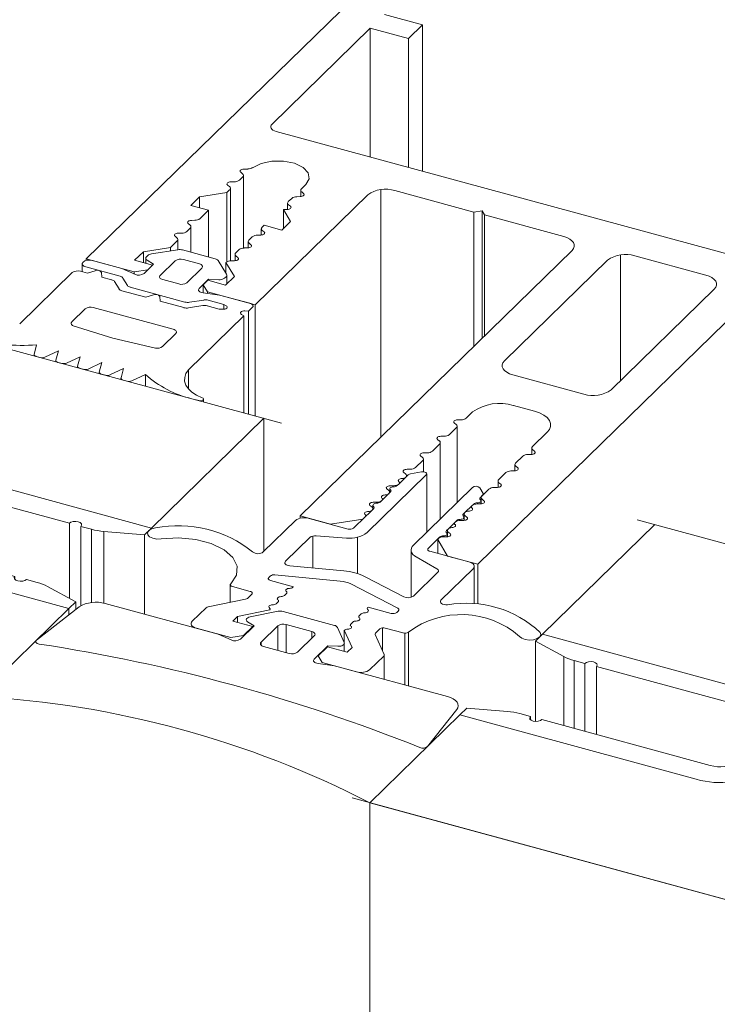
# Model space of a CAD drawing. Units: millimetres. Extents: x -35 to 2522, y -872 to -575.
# Drawn here: x 34 to 35, y -639 to -637 of the extents above; entities that cross this region are included whole.
import ezdxf

# ---------------------------------------------------------------- set-up
doc = ezdxf.new("R2010")
doc.units = ezdxf.units.MM
doc.layers.add('00_dibujos', color=7, linetype='Continuous', lineweight=9)

# ---------------------------------------------------------------- blocks, each defined once
blk = doc.blocks.new('sg')
at = {"color": 7, "linetype": 'Continuous', "lineweight": 15}
for p, q in [((18.8431, 263.4153), (18.402, 263.5352)), ((18.2754, 263.515), (18.2089, 263.4501)), ((18.3758, 263.5096), (18.69, 263.4242)), ((18.3758, 263.5096), (18.3758, 263.3829)), ((18.2586, 263.4366), (18.3251, 263.5015)), ((18.3251, 263.5015), (18.3251, 263.3967)), ((18.2586, 263.4366), (18.2586, 263.4186)), ((18.69, 263.4242), (18.69, 263.2841)), ((18.7116, 263.4183), (18.7312, 263.413)), ((18.7116, 263.4183), (18.7116, 263.2704)), ((18.5885, 263.3251), (18.2743, 263.4105)), ((18.7312, 263.413), (18.7312, 263.2763)), ((18.7544, 263.409), (18.8303, 263.4028)), ((18.7544, 263.409), (18.7544, 263.2752)), ((18.8303, 263.4028), (18.8431, 263.4153)), ((18.8303, 263.4028), (18.8303, 263.2546)), ((18.8431, 263.4153), (18.8431, 263.4135)), ((18.248, 263.3849), (18.6891, 263.265)), ((18.5885, 263.3251), (18.5885, 263.3193)), ((18.6297, 263.3139), (18.6101, 263.3193)), ((18.702, 263.2776), (18.6492, 263.3063)), ((18.6891, 263.265), (18.702, 263.2776)), ((18.702, 263.2776), (18.702, 263.2633)), ((18.9677, 263.2172), (18.757, 263.2745)), ((18.7082, 263.2681), (18.6285, 263.2061)), ((18.6891, 263.265), (18.6891, 263.2533)), ((19.0794, 263.26), (19.0272, 263.2495)), ((19.1847, 263.2336), (19.0888, 263.2597)), ((19.0226, 263.2404), (19.0347, 263.2329)), ((19.1424, 263.2222), (19.0943, 263.2353)), ((18.992, 263.2065), (18.9677, 263.2172)), ((19.0347, 263.2329), (19.0093, 263.2081)), ((19.0791, 263.2328), (19.0476, 263.2021)), ((19.2031, 263.2017), (19.1904, 263.2298)), ((19.5599, 263.2045), (19.5728, 263.217)), ((19.5728, 263.217), (20.0139, 263.0971)), ((19.1156, 263.1836), (19.1471, 263.2144)), ((19.6127, 263.1758), (19.5599, 263.2045)), ((19.5599, 263.2045), (19.5599, 263.0545)), ((19.0523, 263.1943), (19.1004, 263.1812)), ((19.1469, 263.1707), (19.1723, 263.1955)), ((19.1723, 263.1955), (19.1911, 263.1946)), ((19.185, 263.1582), (19.154, 263.1624)), ((19.6127, 263.1758), (19.6127, 263.0468)), ((19.6518, 263.1628), (19.6322, 263.1681)), ((19.6322, 263.1681), (19.6322, 263.0415)), ((19.6518, 263.1628), (19.6518, 263.0361)), ((19.3957, 263.1009), (19.185, 263.1582)), ((19.9876, 263.0715), (19.6734, 263.1569)), ((19.6734, 263.1569), (19.6734, 263.0303)), ((19.3586, 263.0077), (19.413, 263.0766)), ((19.4188, 263.0667), (19.4316, 263.0793)), ((19.4316, 263.0793), (19.5075, 263.073)), ((19.5307, 263.0691), (19.5503, 263.0637)), ((19.9876, 263.0715), (19.9876, 263.0301)), ((19.8599, 262.9468), (19.4188, 263.0667)), ((19.5503, 263.0637), (19.5503, 263.0579)), ((19.5719, 263.0579), (19.8861, 262.9725)), ((19.9368, 262.9805), (20.0033, 263.0454)), ((20.053, 263.0319), (19.9865, 262.967))]:
    blk.add_line(p, q, dxfattribs=at)
at = {"color": 8, "linetype": 'Continuous', "lineweight": 15}
for p, q in [((19.0943, 263.2353), (19.0943, 263.1828)), ((19.0791, 263.2328), (19.0791, 263.187)), ((19.1424, 263.2222), (19.1424, 263.2098)), ((19.0476, 263.2021), (19.0476, 263.1967))]:
    blk.add_line(p, q, dxfattribs=at)
at = {"color": 7, "linetype": 'Continuous', "lineweight": 15, "flags": 128}
for points in [[(18.2089, 263.4501), (18.2039, 263.4444), (18.2004, 263.4383), (18.1984, 263.4321), (18.1981, 263.4258), (18.1994, 263.4195), (18.2022, 263.4133), (18.2066, 263.4074), (18.2124, 263.4019), (18.2196, 263.3968), (18.2281, 263.3922), (18.2376, 263.3882), (18.248, 263.3849)], [(18.2586, 263.4366), (18.2558, 263.4331), (18.2544, 263.4294), (18.2545, 263.4256), (18.256, 263.4219), (18.2588, 263.4184), (18.2629, 263.4153), (18.2681, 263.4126), (18.2743, 263.4105)], [(18.7116, 263.4183), (18.7129, 263.4207), (18.7125, 263.4231), (18.7102, 263.4253), (18.7065, 263.4268), (18.7019, 263.4275), (18.6972, 263.4273), (18.693, 263.4261), (18.69, 263.4242)], [(18.5885, 263.3251), (18.5872, 263.3228), (18.5877, 263.3203), (18.5899, 263.3182), (18.5936, 263.3166), (18.5982, 263.3159), (18.6029, 263.3162), (18.6071, 263.3174), (18.6101, 263.3193)], [(19.0272, 263.2495), (19.0249, 263.2489), (19.0229, 263.248), (19.0214, 263.2468), (19.0204, 263.2456), (19.02, 263.2442), (19.0203, 263.2429), (19.0212, 263.2416), (19.0226, 263.2404)], [(19.1471, 263.2144), (19.1479, 263.2154), (19.1484, 263.2165), (19.1483, 263.2177), (19.1479, 263.2188), (19.147, 263.2198), (19.1458, 263.2208), (19.1442, 263.2216), (19.1424, 263.2222)], [(18.6285, 263.2061), (18.6276, 263.2051), (18.6271, 263.204), (18.6272, 263.2029), (18.6277, 263.2019), (18.6287, 263.2009), (18.6301, 263.2), (18.6318, 263.1994), (18.6338, 263.1989)], [(19.0476, 263.2021), (19.0468, 263.201), (19.0464, 263.1999), (19.0464, 263.1988), (19.0468, 263.1977), (19.0477, 263.1966), (19.0489, 263.1957), (19.0505, 263.1949), (19.0523, 263.1943)], [(19.1911, 263.1946), (19.1938, 263.1947), (19.1963, 263.195), (19.1987, 263.1957), (19.2006, 263.1966), (19.2021, 263.1977), (19.2031, 263.199), (19.2034, 263.2003), (19.2031, 263.2017)], [(19.1469, 263.1707), (19.146, 263.1695), (19.1456, 263.1682), (19.1458, 263.1669), (19.1466, 263.1657), (19.1478, 263.1646), (19.1496, 263.1636), (19.1516, 263.1629), (19.154, 263.1624)], [(19.6734, 263.1569), (19.6747, 263.1593), (19.6743, 263.1617), (19.672, 263.1639), (19.6683, 263.1654), (19.6637, 263.1661), (19.659, 263.1659), (19.6548, 263.1647), (19.6518, 263.1628)], [(19.413, 263.0766), (19.415, 263.08), (19.4157, 263.0835), (19.4152, 263.087), (19.4135, 263.0905), (19.4105, 263.0937), (19.4065, 263.0965), (19.4015, 263.099), (19.3957, 263.1009)], [(20.053, 263.0319), (20.0581, 263.0377), (20.0615, 263.0437), (20.0635, 263.05), (20.0638, 263.0563), (20.0625, 263.0626), (20.0597, 263.0687), (20.0553, 263.0746), (20.0495, 263.0802), (20.0423, 263.0853), (20.0339, 263.0899), (20.0243, 263.0938), (20.0139, 263.0971)], [(20.0033, 263.0454), (20.0061, 263.0489), (20.0075, 263.0527), (20.0074, 263.0564), (20.006, 263.0601), (20.0031, 263.0636), (19.999, 263.0668), (19.9938, 263.0694), (19.9876, 263.0715)], [(19.5503, 263.0637), (19.549, 263.0614), (19.5495, 263.0589), (19.5517, 263.0568), (19.5554, 263.0552), (19.56, 263.0545), (19.5647, 263.0548), (19.5689, 263.056), (19.5719, 263.0579)]]:
    blk.add_lwpolyline(points, dxfattribs=at)
at = {"color": 7, "linetype": 'Continuous', "lineweight": 15}
for centre, radius, start, end in [((18.3591, 263.3973), 0.1445, 72.6966, 125.3984), ((18.3586, 263.4544), 0.0578, 72.6961, 125.3989), ((18.7646, 263.5377), 0.1291, 255.0278, 265.4935), ((18.6067, 263.2263), 0.0906, 62.0092, 75.2736), ((18.7398, 263.2165), 0.0605, 73.5153, 121.4734), ((19.0835, 263.2394), 0.0209, 75.4214, 101.1994), ((19.0892, 263.2187), 0.0173, 72.696, 125.3989), ((19.1832, 263.2253), 0.00848, 32.3958, 80.1281), ((18.1466, 260.003), 3.2328, 68.2581, 81.3328), ((18.9991, 263.2226), 0.0177, 246.0743, 305.0175), ((19.1056, 263.1977), 0.0173, 252.696, 305.3989), ((19.6552, 263.2557), 0.0906, 242.009, 255.2737), ((19.4973, 262.9443), 0.1291, 75.0279, 85.4934), ((19.3498, 263.019), 0.0143, 246.4249, 308.115), ((19.9033, 263.0276), 0.0578, 252.696, 305.3989), ((19.9029, 263.0848), 0.1445, 252.6966, 305.3984)]:
    blk.add_arc(centre, radius, start, end, dxfattribs=at)
blk = doc.blocks.new('Alzado mixto th_3D')
at = {"layer": '00_dibujos'}
for p, q in [((-19.6994, 44.5898), (-32.3023, 48.0151)), ((-18.3224, 46.596), (-20.0638, 44.8963)), ((-19.5076, 45.3523), (-19.4363, 45.3329)), ((-19.5338, 45.3267), (-19.7176, 45.1473)), ((-19.4625, 45.3073), (-19.5338, 45.3267)), ((-19.5338, 45.3267), (-19.5338, 45.0864)), ((-19.4363, 45.3329), (-19.4625, 45.3073)), ((-19.4363, 45.3329), (-19.4363, 45.0599)), ((-19.4625, 45.3073), (-19.4625, 45.0671)), ((-19.7098, 45.1342), (-18.1576, 44.7124)), ((-19.7696, 45.0639), (-19.7624, 45.064)), ((-19.7781, 45.0432), (-19.7718, 45.0493)), ((-19.7722, 45.0551), (-19.7757, 45.0579)), ((-19.7705, 44.9166), (-19.7705, 45.052)), ((-19.8017, 45.0201), (-19.7963, 45.0254)), ((-19.7967, 45.0312), (-19.8002, 45.034)), ((-19.795, 44.8927), (-19.795, 45.0281)), ((-19.7941, 45.04), (-19.7876, 45.0401)), ((-19.6637, 45.0243), (-19.6637, 45.0125)), ((-19.6543, 45.0349), (-19.6623, 45.027)), ((-19.5143, 45.0256), (-19.5143, 44.5636)), ((-19.488, 45.0238), (-19.3404, 44.9836)), ((-19.8686, 44.9962), (-19.8523, 45.0121)), ((-19.8523, 45.0121), (-19.8017, 45.0201)), ((-19.8523, 45.0121), (-19.8523, 44.9917)), ((-19.8017, 45.0201), (-19.8017, 44.8907)), ((-19.7487, 44.8107), (-19.5387, 45.0157)), ((-19.6805, 45.0092), (-19.6868, 45.0031)), ((-19.6645, 45.0125), (-19.671, 45.0123)), ((-19.6619, 45.0212), (-19.6585, 45.0184)), ((-19.8355, 44.9872), (-19.8686, 44.9962)), ((-19.8516, 44.9714), (-19.8355, 44.9872)), ((-19.8355, 44.9872), (-19.8355, 44.8998)), ((-19.696, 44.9884), (-19.6825, 44.966)), ((-19.6955, 44.9884), (-19.696, 44.9884)), ((-19.696, 44.9884), (-19.696, 44.9527)), ((-19.689, 44.9885), (-19.6955, 44.9884)), ((-19.6882, 45.0004), (-19.6882, 44.9886)), ((-19.6864, 44.9973), (-19.683, 44.9945)), ((-19.8676, 44.9682), (-19.8611, 44.9683)), ((-19.3404, 44.9836), (-19.3252, 44.9861)), ((-19.3404, 44.9836), (-19.3404, 44.7333)), ((-19.3252, 44.9861), (-19.3205, 44.9782)), ((-19.3252, 44.9861), (-19.3252, 44.7481)), ((-19.3205, 44.9782), (-19.1729, 44.9381)), ((-19.3205, 44.9782), (-19.3205, 44.7527)), ((-19.8761, 44.9475), (-19.8698, 44.9537)), ((-19.8702, 44.9595), (-19.8737, 44.9623)), ((-19.8685, 44.9088), (-19.8685, 44.9564)), ((-19.7372, 44.9526), (-19.7372, 44.9408)), ((-19.732, 44.959), (-19.7359, 44.9553)), ((-19.6988, 44.95), (-19.732, 44.959)), ((-19.6825, 44.966), (-19.6988, 44.95)), ((-19.8947, 44.9355), (-19.8982, 44.9384)), ((-19.893, 44.9135), (-19.893, 44.9325)), ((-19.8921, 44.9443), (-19.8856, 44.9444)), ((-19.754, 44.9375), (-19.7604, 44.9313)), ((-19.738, 44.9407), (-19.7445, 44.9406)), ((-19.7354, 44.9495), (-19.732, 44.9466)), ((-19.9573, 44.9096), (-19.9067, 44.9176)), ((-19.8928, 44.9135), (-19.9424, 44.9056)), ((-19.9067, 44.9176), (-19.8943, 44.9298)), ((-19.9067, 44.9176), (-19.9067, 44.9113)), ((-19.7785, 44.9136), (-19.7849, 44.9074)), ((-19.7625, 44.9168), (-19.769, 44.9167)), ((-19.7617, 44.9286), (-19.7617, 44.9168)), ((-19.7599, 44.9256), (-19.7565, 44.9227)), ((-20.0638, 44.8963), (-19.9746, 44.8721)), ((-20.0638, 44.8963), (-20.0638, 44.8933)), ((-19.9736, 44.8937), (-19.9573, 44.9096)), ((-19.9573, 44.9096), (-19.9573, 44.8892)), ((-19.953, 44.8975), (-19.953, 44.8881)), ((-19.949, 44.9028), (-19.9517, 44.9002)), ((-19.8232, 44.8965), (-19.8843, 44.9131)), ((-19.8528, 44.887), (-19.8827, 44.8952)), ((-19.7862, 44.9047), (-19.7862, 44.8929)), ((-19.7844, 44.9016), (-19.781, 44.8988)), ((-19.1573, 44.912), (-19.6648, 44.4167)), ((-19.0666, 44.904), (-19.0666, 44.6695)), ((-18.9076, 44.866), (-19.0403, 44.9021)), ((-20.0714, 44.8872), (-20.0714, 44.8722)), ((-20.0644, 44.8812), (-20.0009, 44.864)), ((-19.9974, 44.8783), (-20.0522, 44.8932)), ((-19.9732, 44.8675), (-19.9974, 44.8783)), ((-19.9405, 44.8847), (-19.9736, 44.8937)), ((-19.9384, 44.8863), (-19.9559, 44.8692)), ((-19.9504, 44.8938), (-19.9384, 44.8863)), ((-19.9492, 44.8761), (-19.9405, 44.8847)), ((-19.9405, 44.8847), (-19.9405, 44.8842)), ((-19.8979, 44.8927), (-19.9259, 44.8654)), ((-19.8761, 44.8519), (-19.8481, 44.8792)), ((-19.8023, 44.8676), (-19.8177, 44.8931)), ((-19.8032, 44.8895), (-19.7875, 44.8635)), ((-19.8032, 44.8895), (-19.8032, 44.8691)), ((-19.787, 44.8929), (-19.7935, 44.8928)), ((-19.091, 44.894), (-19.2835, 44.7061)), ((-20.09, 44.8707), (-20.1881, 44.7749)), ((-20.0617, 44.8696), (-20.0748, 44.8731)), ((-20.047, 44.8743), (-20.0617, 44.8696)), ((-20.0349, 44.8623), (-20.0355, 44.8712)), ((-20.0165, 44.8573), (-20.0349, 44.8623)), ((-19.9954, 44.8605), (-19.9872, 44.8469)), ((-19.9746, 44.8721), (-19.9492, 44.8761)), ((-19.9746, 44.8721), (-19.9746, 44.8681)), ((-19.9492, 44.8761), (-19.9492, 44.8757)), ((-19.8531, 44.8413), (-19.8356, 44.8583)), ((-19.8356, 44.8583), (-19.8167, 44.8575)), ((-19.8356, 44.8583), (-19.8356, 44.8562)), ((-19.8058, 44.8605), (-19.8031, 44.8631)), ((-19.7875, 44.8635), (-19.8038, 44.8475)), ((-19.8018, 44.8495), (-19.8018, 44.8659)), ((-20.0028, 44.8402), (-20.011, 44.8539)), ((-19.9817, 44.8434), (-19.8798, 44.8158)), ((-19.9212, 44.8576), (-19.8913, 44.8495)), ((-19.837, 44.8565), (-19.8457, 44.848)), ((-19.8457, 44.848), (-19.8379, 44.835)), ((-19.8457, 44.848), (-19.8457, 44.8329)), ((-19.8038, 44.8475), (-19.837, 44.8565)), ((-19.0845, 44.652), (-18.892, 44.8399)), ((-19.9529, 44.8247), (-19.9973, 44.8368)), ((-19.9382, 44.8295), (-19.9529, 44.8247)), ((-19.9261, 44.8174), (-19.9267, 44.8263)), ((-19.815, 44.8287), (-19.846, 44.8329)), ((-19.8379, 44.835), (-19.7487, 44.8107)), ((-19.8379, 44.835), (-19.8379, 44.8318)), ((-19.7586, 44.8134), (-19.815, 44.8287)), ((-19.3332, 44.3265), (-18.8256, 44.8219)), ((-20.0661, 44.8031), (-20.091, 44.7787)), ((-19.9016, 44.7649), (-20.0509, 44.8055)), ((-19.8817, 44.8054), (-19.9261, 44.8174)), ((-19.8465, 44.8092), (-19.8731, 44.8049)), ((-19.8712, 44.8154), (-19.8447, 44.8196)), ((-19.8161, 44.8028), (-19.838, 44.8088)), ((-19.8361, 44.8192), (-19.8074, 44.8114)), ((-19.8074, 44.8114), (-19.8029, 44.8088)), ((-19.8074, 44.8114), (-19.8074, 44.8024)), ((-19.761, 44.7987), (-19.754, 44.8056)), ((-19.7487, 44.8107), (-19.7487, 44.6032)), ((-19.8731, 44.6893), (-19.7697, 44.7902)), ((-19.8094, 44.8024), (-19.8161, 44.8028)), ((-19.7697, 44.7902), (-19.7742, 44.7928)), ((-19.7697, 44.7902), (-19.7697, 44.609)), ((-19.7677, 44.7992), (-19.761, 44.7987)), ((-19.761, 44.7987), (-19.761, 44.6066)), ((-20.0882, 44.7715), (-20.0142, 44.7481)), ((-20.0142, 44.7481), (-19.9349, 44.7299)), ((-19.9219, 44.7327), (-19.8969, 44.7571)), ((-20.1565, 44.7359), (-20.1613, 44.7182)), ((-20.1613, 44.7177), (-20.1613, 44.7154)), ((-20.1573, 44.7143), (-20.15, 44.7123)), ((-20.1415, 44.7129), (-20.1159, 44.7249)), ((-20.1159, 44.7249), (-20.1208, 44.7073)), ((-20.1008, 44.7018), (-20.0753, 44.7138)), ((-20.0753, 44.7138), (-20.0802, 44.6962)), ((-20.1208, 44.7067), (-20.1208, 44.7044)), ((-20.1168, 44.7033), (-20.1093, 44.7013)), ((-20.0802, 44.6957), (-20.0802, 44.6933)), ((-20.0602, 44.6908), (-20.0347, 44.7028)), ((-20.0347, 44.7028), (-20.0396, 44.6852)), ((-20.0762, 44.6923), (-20.0688, 44.6902)), ((-20.0396, 44.6846), (-20.0396, 44.6823)), ((-20.0356, 44.6812), (-20.0282, 44.6792)), ((-20.0196, 44.6798), (-19.9941, 44.6918)), ((-19.9941, 44.6918), (-19.999, 44.6742)), ((-19.979, 44.6687), (-19.9535, 44.6807)), ((-19.9535, 44.6807), (-19.9535, 44.6589)), ((-19.8731, 44.6893), (-19.8731, 44.6536)), ((-19.2678, 44.68), (-19.1351, 44.644)), ((-19.9991, 44.6736), (-19.9991, 44.6713)), ((-19.995, 44.6702), (-19.9876, 44.6682)), ((-19.8666, 44.6353), (-19.854, 44.6319)), ((-19.8451, 44.6294), (-19.8451, 44.6346)), ((-19.2669, 44.623), (-19.2271, 44.6122)), ((-19.3548, 44.5993), (-19.3429, 44.6109)), ((-19.9422, 44.3942), (-19.7325, 44.5989)), ((-19.7325, 44.3505), (-19.7325, 44.5989)), ((-19.3734, 44.5873), (-19.3768, 44.5901)), ((-19.3717, 44.4421), (-19.3717, 44.5842)), ((-19.3708, 44.596), (-19.3643, 44.5962)), ((-19.4023, 44.5653), (-19.3958, 44.5654)), ((-19.3863, 44.5685), (-19.373, 44.5815)), ((-19.2036, 44.573), (-19.2312, 44.546)), ((-19.4178, 44.5378), (-19.4045, 44.5508)), ((-19.4049, 44.5565), (-19.4084, 44.5594)), ((-19.4032, 44.4113), (-19.4032, 44.5535)), ((-19.4364, 44.5258), (-19.4399, 44.5286)), ((-19.4338, 44.5345), (-19.4273, 44.5347)), ((-19.2494, 44.5283), (-19.2627, 44.5153)), ((-19.2334, 44.5315), (-19.2399, 44.5314)), ((-19.2325, 44.5433), (-19.2325, 44.5315)), ((-19.2308, 44.5402), (-19.2273, 44.5374)), ((-19.4493, 44.507), (-19.436, 44.52)), ((-19.4347, 44.4989), (-19.4347, 44.5227)), ((-19.264, 44.5126), (-19.264, 44.5008)), ((-19.2623, 44.5095), (-19.2588, 44.5067)), ((-19.5397, 44.3857), (-19.4294, 44.4933)), ((-19.4679, 44.495), (-19.4714, 44.4979)), ((-19.4629, 44.4937), (-19.4681, 44.4887)), ((-19.4662, 44.4905), (-19.4662, 44.492)), ((-19.4653, 44.5038), (-19.4588, 44.5039)), ((-19.4382, 44.4988), (-19.4585, 44.4956)), ((-19.4285, 44.3866), (-19.4285, 44.4951)), ((-19.2809, 44.4975), (-19.2942, 44.4845)), ((-19.2649, 44.5007), (-19.2714, 44.5006)), ((-19.4968, 44.473), (-19.4903, 44.4732)), ((-19.4802, 44.4768), (-19.4838, 44.4733)), ((-19.4808, 44.4763), (-19.4675, 44.4893)), ((-19.2955, 44.4818), (-19.2955, 44.47)), ((-19.2938, 44.4787), (-19.2903, 44.4759)), ((-19.5123, 44.4455), (-19.499, 44.4585)), ((-19.4994, 44.4643), (-19.5029, 44.4671)), ((-19.4959, 44.4615), (-19.4996, 44.4579)), ((-19.4977, 44.4598), (-19.4977, 44.4612)), ((-19.4974, 44.4674), (-19.4974, 44.4601)), ((-19.3431, 44.4699), (-19.4535, 44.3622)), ((-19.3231, 44.4588), (-19.3293, 44.4692)), ((-19.3288, 44.4508), (-19.3236, 44.4559)), ((-19.3124, 44.4668), (-19.3257, 44.4538)), ((-19.3227, 44.4567), (-19.3227, 44.4577)), ((-19.2964, 44.47), (-19.3029, 44.4699)), ((-19.5309, 44.4336), (-19.5344, 44.4364)), ((-19.5289, 44.4366), (-19.5289, 44.4293)), ((-19.5283, 44.4423), (-19.5218, 44.4424)), ((-19.5117, 44.4461), (-19.5153, 44.4426)), ((-19.3439, 44.436), (-19.3572, 44.423)), ((-19.3445, 44.4354), (-19.3409, 44.439)), ((-19.3279, 44.4392), (-19.3344, 44.4391)), ((-19.3273, 44.4393), (-19.3273, 44.4449)), ((-19.327, 44.4511), (-19.327, 44.4393)), ((-19.3253, 44.448), (-19.3218, 44.4452)), ((-19.5476, 44.411), (-19.5305, 44.4278)), ((-19.5274, 44.4307), (-19.5311, 44.4272)), ((-19.5292, 44.429), (-19.5292, 44.4305)), ((-19.3603, 44.4201), (-19.3566, 44.4236)), ((-19.3585, 44.4203), (-19.3585, 44.4085)), ((-19.3568, 44.4172), (-19.3534, 44.4144)), ((-19.6736, 44.4081), (-19.7335, 44.3496)), ((-19.6648, 44.4167), (-19.6084, 44.4013)), ((-19.6648, 44.4167), (-19.6648, 44.4124)), ((-19.5753, 44.3923), (-19.6482, 44.4122)), ((-19.6084, 44.4013), (-19.5476, 44.411)), ((-19.5432, 44.4153), (-19.5651, 44.3939)), ((-19.3754, 44.4053), (-19.3887, 44.3923)), ((-19.376, 44.4047), (-19.3724, 44.4082)), ((-19.3594, 44.4085), (-19.3659, 44.4084)), ((-19.3588, 44.4085), (-19.3588, 44.4142)), ((-19.2126, 44.1959), (-19.0029, 44.4006)), ((-6.4331, 40.9844), (-19.0361, 44.4096)), ((-19.3918, 44.3893), (-19.3881, 44.3929)), ((-19.3903, 44.3778), (-19.3903, 44.3834)), ((-19.39, 44.3896), (-19.39, 44.3778)), ((-19.3883, 44.3865), (-19.3849, 44.3837)), ((-19.692, 44.3321), (-19.6466, 44.3765)), ((-19.6411, 44.3197), (-19.6411, 44.3792)), ((-19.6351, 44.3796), (-19.578, 44.3755)), ((-19.5578, 44.3093), (-19.5578, 44.3768)), ((-19.4258, 44.3561), (-19.4039, 44.3775)), ((-19.4081, 44.3727), (-19.3895, 44.3418)), ((-19.4081, 44.3727), (-19.4081, 44.3469)), ((-19.3909, 44.3777), (-19.3974, 44.3776)), ((-19.4578, 44.3532), (-19.4578, 44.2649)), ((-19.3497, 44.331), (-19.4227, 44.3509)), ((-19.4481, 44.3402), (-19.4094, 44.3182)), ((-19.3895, 44.3418), (-19.3332, 44.3265)), ((-19.3332, 44.3265), (-19.3332, 44.2528)), ((-19.5832, 44.3143), (-19.6841, 44.3237)), ((-19.4078, 44.3116), (-19.4533, 44.2672)), ((-19.4019, 44.2595), (-19.3419, 44.318)), ((-19.3397, 44.2534), (-19.3397, 44.3225)), ((-19.7234, 44.3016), (-19.7201, 44.3047)), ((-19.6771, 44.2846), (-19.7203, 44.2963)), ((-19.7121, 44.3067), (-19.5899, 44.2953)), ((-19.57, 44.2898), (-19.4826, 44.2444)), ((-19.4712, 44.2659), (-19.5433, 44.3034)), ((-19.7952, 44.2885), (-19.7952, 44.2555)), ((-19.7912, 44.285), (-19.758, 44.276)), ((-19.7549, 44.2708), (-19.7629, 44.263)), ((-19.6902, 44.2719), (-19.6938, 44.2683)), ((-19.6781, 44.2837), (-19.6771, 44.2846)), ((-19.7668, 44.2612), (-19.8363, 44.2473)), ((-19.706, 44.2565), (-19.7096, 44.253)), ((-20.2642, 44.0799), (-20.0962, 44.2439)), ((-19.8402, 44.2455), (-19.8661, 44.2202)), ((-19.7816, 44.2292), (-19.7216, 44.2413)), ((-19.5545, 44.2305), (-19.5509, 44.234)), ((-19.5378, 44.2468), (-19.5388, 44.2458)), ((-19.4947, 44.235), (-19.5378, 44.2468)), ((-19.4813, 44.2398), (-19.4846, 44.2367)), ((-19.7906, 44.2204), (-19.7816, 44.2292)), ((-19.7533, 44.2103), (-19.7906, 44.2204)), ((-19.7816, 44.2292), (-19.7816, 44.218)), ((-19.5703, 44.2151), (-19.5667, 44.2186)), ((-19.8583, 44.2072), (-19.7944, 44.1898)), ((-19.7703, 44.1937), (-19.7533, 44.2103)), ((-19.5823, 44.2034), (-19.5677, 44.1711)), ((-19.5823, 44.2034), (-19.5823, 44.1638)), ((-19.5241, 44.1981), (-19.5161, 44.2059)), ((-19.5112, 44.1654), (-19.5112, 44.2079)), ((-19.506, 44.2075), (-19.4728, 44.1985)), ((-19.4694, 44.1015), (-19.4694, 44.198)), ((-19.4627, 44.0997), (-19.4627, 44.2001)), ((-19.7944, 44.1898), (-19.7703, 44.1937)), ((-19.5079, 44.158), (-19.5248, 44.1954)), ((-19.614, 44.1725), (-19.631, 44.1558)), ((-19.5767, 44.1623), (-19.614, 44.1725)), ((-19.5677, 44.1711), (-19.5767, 44.1623)), ((-19.631, 44.1558), (-19.6236, 44.1434)), ((-19.6236, 44.1434), (-19.5598, 44.126)), ((-19.5344, 44.1301), (-19.5085, 44.1553)), ((-19.5077, 44.1119), (-19.5077, 44.1571)), ((-19.5346, 43.8816), (-19.3666, 44.0456)), ((-6.9648, 40.4654), (-19.5678, 43.8906)), ((-19.5346, 41.5101), (-19.5346, 43.8816))]:
    blk.add_line(p, q, dxfattribs=at)
at = {"layer": '00_dibujos', "flags": 128}
for points in [[(-19.7176, 45.1473), (-19.719, 45.1455), (-19.7197, 45.1437), (-19.7197, 45.1418), (-19.7189, 45.1399), (-19.7175, 45.1382), (-19.7155, 45.1366), (-19.7128, 45.1353), (-19.7098, 45.1342)], [(-19.7536, 45.0664), (-19.7378, 45.0742), (-19.7176, 45.0785), (-19.6957, 45.0786), (-19.6753, 45.0746), (-19.6592, 45.067), (-19.6496, 45.0569), (-19.6479, 45.0456), (-19.6543, 45.0349)], [(-19.7757, 45.0579), (-19.7765, 45.0589), (-19.7768, 45.0599), (-19.7766, 45.0609), (-19.7759, 45.0618), (-19.7748, 45.0626), (-19.7733, 45.0633), (-19.7715, 45.0637), (-19.7696, 45.0639)], [(-19.8002, 45.034), (-19.801, 45.035), (-19.8013, 45.0359), (-19.8011, 45.0369), (-19.8004, 45.0379), (-19.7993, 45.0387), (-19.7978, 45.0394), (-19.796, 45.0398), (-19.7941, 45.04)], [(-19.6585, 45.0184), (-19.6576, 45.0175), (-19.6573, 45.0165), (-19.6575, 45.0155), (-19.6582, 45.0145), (-19.6593, 45.0137), (-19.6608, 45.0131), (-19.6626, 45.0126), (-19.6645, 45.0125)], [(-19.683, 44.9945), (-19.6821, 44.9935), (-19.6818, 44.9926), (-19.682, 44.9915), (-19.6827, 44.9906), (-19.6838, 44.9898), (-19.6853, 44.9891), (-19.6871, 44.9887), (-19.689, 44.9885)], [(-19.8737, 44.9623), (-19.8745, 44.9632), (-19.8748, 44.9642), (-19.8746, 44.9652), (-19.8739, 44.9662), (-19.8728, 44.967), (-19.8713, 44.9676), (-19.8695, 44.968), (-19.8676, 44.9682)], [(-19.8982, 44.9384), (-19.899, 44.9393), (-19.8993, 44.9403), (-19.8991, 44.9413), (-19.8984, 44.9422), (-19.8973, 44.9431), (-19.8958, 44.9437), (-19.894, 44.9441), (-19.8921, 44.9443)], [(-19.732, 44.9466), (-19.7311, 44.9457), (-19.7308, 44.9447), (-19.731, 44.9437), (-19.7317, 44.9428), (-19.7328, 44.942), (-19.7343, 44.9413), (-19.7361, 44.9409), (-19.738, 44.9407)], [(-19.1729, 44.9381), (-19.1668, 44.936), (-19.1616, 44.9334), (-19.1575, 44.9302), (-19.1546, 44.9267), (-19.1531, 44.923), (-19.1531, 44.9192), (-19.1545, 44.9155), (-19.1573, 44.912)], [(-19.7565, 44.9227), (-19.7556, 44.9218), (-19.7553, 44.9208), (-19.7555, 44.9198), (-19.7562, 44.9189), (-19.7573, 44.918), (-19.7588, 44.9174), (-19.7606, 44.917), (-19.7625, 44.9168)], [(-19.9517, 44.9002), (-19.9524, 44.8994), (-19.9528, 44.8986), (-19.953, 44.8977), (-19.953, 44.8969), (-19.9527, 44.896), (-19.9521, 44.8952), (-19.9514, 44.8945), (-19.9504, 44.8938)], [(-19.781, 44.8988), (-19.7802, 44.8979), (-19.7798, 44.8969), (-19.78, 44.8959), (-19.7807, 44.8949), (-19.7818, 44.8941), (-19.7833, 44.8935), (-19.7851, 44.8931), (-19.787, 44.8929)], [(-20.0522, 44.8932), (-20.0571, 44.8939), (-20.0622, 44.8937), (-20.0667, 44.8924), (-20.0699, 44.8904), (-20.0714, 44.8878), (-20.0708, 44.8852), (-20.0684, 44.8829), (-20.0644, 44.8812)], [(-19.8481, 44.8792), (-19.8473, 44.8803), (-19.8469, 44.8814), (-19.8469, 44.8825), (-19.8473, 44.8836), (-19.8482, 44.8847), (-19.8494, 44.8856), (-19.851, 44.8864), (-19.8528, 44.887)], [(-19.9259, 44.8654), (-19.9267, 44.8644), (-19.9271, 44.8632), (-19.9271, 44.8621), (-19.9267, 44.861), (-19.9258, 44.8599), (-19.9246, 44.859), (-19.923, 44.8582), (-19.9212, 44.8576)], [(-18.892, 44.8399), (-18.8892, 44.8434), (-18.8878, 44.8471), (-18.8878, 44.8509), (-18.8893, 44.8546), (-18.8921, 44.8581), (-18.8963, 44.8613), (-18.9015, 44.8639), (-18.9076, 44.866)], [(-19.846, 44.8329), (-19.8484, 44.8334), (-19.8504, 44.8341), (-19.8522, 44.8351), (-19.8534, 44.8362), (-19.8542, 44.8375), (-19.8544, 44.8388), (-19.854, 44.84), (-19.8531, 44.8413)], [(-19.8029, 44.8088), (-19.8016, 44.8078), (-19.801, 44.8067), (-19.8011, 44.8055), (-19.8018, 44.8044), (-19.8032, 44.8034), (-19.805, 44.8028), (-19.8072, 44.8024), (-19.8094, 44.8024)], [(-19.754, 44.8056), (-19.7531, 44.8066), (-19.7527, 44.8077), (-19.7527, 44.8089), (-19.7532, 44.81), (-19.754, 44.811), (-19.7552, 44.812), (-19.7568, 44.8128), (-19.7586, 44.8134)], [(-19.7742, 44.7928), (-19.7755, 44.7938), (-19.7761, 44.7949), (-19.776, 44.7961), (-19.7753, 44.7972), (-19.7739, 44.7981), (-19.7721, 44.7988), (-19.7699, 44.7992), (-19.7677, 44.7992)], [(-20.091, 44.7787), (-20.0917, 44.7778), (-20.0922, 44.7768), (-20.0923, 44.7759), (-20.0921, 44.7749), (-20.0916, 44.7739), (-20.0907, 44.773), (-20.0896, 44.7722), (-20.0882, 44.7715)], [(-19.8969, 44.7571), (-19.8961, 44.7581), (-19.8957, 44.7592), (-19.8957, 44.7604), (-19.8961, 44.7615), (-19.897, 44.7625), (-19.8982, 44.7635), (-19.8998, 44.7643), (-19.9016, 44.7649)], [(-20.1613, 44.7182), (-20.1613, 44.7177), (-20.1612, 44.7171), (-20.1609, 44.7165), (-20.1605, 44.716), (-20.1599, 44.7154), (-20.1592, 44.715), (-20.1583, 44.7146), (-20.1573, 44.7143)], [(-20.1208, 44.7073), (-20.1208, 44.7067), (-20.1207, 44.7061), (-20.1205, 44.7055), (-20.12, 44.705), (-20.1194, 44.7044), (-20.1187, 44.704), (-20.1178, 44.7036), (-20.1168, 44.7033)], [(-20.0802, 44.6962), (-20.0802, 44.6956), (-20.0801, 44.695), (-20.0799, 44.6945), (-20.0794, 44.6939), (-20.0788, 44.6934), (-20.0781, 44.693), (-20.0772, 44.6926), (-20.0762, 44.6923)], [(-19.2835, 44.7061), (-19.2862, 44.7026), (-19.2876, 44.6989), (-19.2876, 44.6951), (-19.2861, 44.6914), (-19.2833, 44.6879), (-19.2792, 44.6848), (-19.2739, 44.6821), (-19.2678, 44.68)], [(-20.0396, 44.6852), (-20.0396, 44.6846), (-20.0395, 44.684), (-20.0393, 44.6834), (-20.0388, 44.6829), (-20.0382, 44.6824), (-20.0375, 44.6819), (-20.0366, 44.6815), (-20.0356, 44.6812)], [(-19.8475, 44.6371), (-19.858, 44.642), (-19.8667, 44.6477), (-19.8734, 44.654), (-19.878, 44.6609), (-19.8803, 44.6681), (-19.8802, 44.6753), (-19.8778, 44.6825), (-19.8731, 44.6893)], [(-19.999, 44.6742), (-19.9991, 44.6736), (-19.9989, 44.673), (-19.9987, 44.6724), (-19.9982, 44.6719), (-19.9976, 44.6714), (-19.9969, 44.6709), (-19.996, 44.6705), (-19.995, 44.6702)], [(-19.854, 44.6319), (-19.8518, 44.6315), (-19.8496, 44.6316), (-19.8476, 44.6321), (-19.8461, 44.6329), (-19.8452, 44.634), (-19.8452, 44.6352), (-19.846, 44.6362), (-19.8475, 44.6371)], [(-19.2271, 44.6122), (-19.2179, 44.609), (-19.21, 44.605), (-19.2039, 44.6003), (-19.1996, 44.5951), (-19.1974, 44.5895), (-19.1973, 44.5838), (-19.1994, 44.5783), (-19.2036, 44.573)], [(-19.3768, 44.5901), (-19.3777, 44.591), (-19.378, 44.592), (-19.3778, 44.593), (-19.3771, 44.594), (-19.376, 44.5948), (-19.3745, 44.5954), (-19.3727, 44.5959), (-19.3708, 44.596)], [(-19.4084, 44.5594), (-19.4092, 44.5603), (-19.4095, 44.5613), (-19.4093, 44.5623), (-19.4086, 44.5632), (-19.4075, 44.5641), (-19.406, 44.5647), (-19.4042, 44.5651), (-19.4023, 44.5653)], [(-19.4399, 44.5286), (-19.4407, 44.5295), (-19.441, 44.5305), (-19.4408, 44.5315), (-19.4401, 44.5325), (-19.439, 44.5333), (-19.4375, 44.534), (-19.4357, 44.5344), (-19.4338, 44.5345)], [(-19.2273, 44.5374), (-19.2265, 44.5365), (-19.2262, 44.5355), (-19.2264, 44.5345), (-19.2271, 44.5335), (-19.2282, 44.5327), (-19.2297, 44.5321), (-19.2315, 44.5316), (-19.2334, 44.5315)], [(-19.4714, 44.4979), (-19.4722, 44.4988), (-19.4725, 44.4998), (-19.4723, 44.5008), (-19.4716, 44.5017), (-19.4705, 44.5026), (-19.469, 44.5032), (-19.4672, 44.5036), (-19.4653, 44.5038)], [(-19.4294, 44.4933), (-19.4286, 44.4944), (-19.4285, 44.4955), (-19.4291, 44.4966), (-19.4302, 44.4976), (-19.4319, 44.4984), (-19.4339, 44.4988), (-19.436, 44.499), (-19.4382, 44.4988)], [(-19.2588, 44.5067), (-19.258, 44.5057), (-19.2577, 44.5047), (-19.2579, 44.5037), (-19.2586, 44.5028), (-19.2597, 44.502), (-19.2612, 44.5013), (-19.263, 44.5009), (-19.2649, 44.5007)], [(-19.5029, 44.4671), (-19.5037, 44.468), (-19.504, 44.469), (-19.5038, 44.47), (-19.5031, 44.471), (-19.502, 44.4718), (-19.5005, 44.4725), (-19.4987, 44.4729), (-19.4968, 44.473)], [(-19.4744, 44.4866), (-19.4763, 44.4864), (-19.4781, 44.486), (-19.4796, 44.4854), (-19.4808, 44.4846), (-19.4814, 44.4836), (-19.4816, 44.4826), (-19.4813, 44.4816), (-19.4805, 44.4807)], [(-19.2903, 44.4759), (-19.2895, 44.475), (-19.2892, 44.474), (-19.2894, 44.473), (-19.2901, 44.472), (-19.2912, 44.4712), (-19.2927, 44.4706), (-19.2945, 44.4702), (-19.2964, 44.47)], [(-19.5059, 44.4559), (-19.5078, 44.4557), (-19.5096, 44.4553), (-19.5111, 44.4546), (-19.5123, 44.4538), (-19.5129, 44.4529), (-19.5131, 44.4519), (-19.5128, 44.4509), (-19.512, 44.45)], [(-19.4902, 44.4712), (-19.4921, 44.4711), (-19.4939, 44.4707), (-19.4954, 44.47), (-19.4965, 44.4692), (-19.4972, 44.4682), (-19.4974, 44.4672), (-19.497, 44.4662), (-19.4962, 44.4653)], [(-19.5344, 44.4364), (-19.5352, 44.4373), (-19.5355, 44.4383), (-19.5353, 44.4393), (-19.5346, 44.4402), (-19.5335, 44.4411), (-19.532, 44.4417), (-19.5302, 44.4421), (-19.5283, 44.4423)], [(-19.5217, 44.4405), (-19.5236, 44.4403), (-19.5254, 44.4399), (-19.5269, 44.4393), (-19.528, 44.4384), (-19.5287, 44.4375), (-19.5289, 44.4365), (-19.5285, 44.4355), (-19.5277, 44.4346)], [(-19.3345, 44.441), (-19.3326, 44.4412), (-19.3308, 44.4416), (-19.3293, 44.4423), (-19.3282, 44.4431), (-19.3275, 44.444), (-19.3273, 44.445), (-19.3277, 44.446), (-19.3285, 44.447)], [(-19.3218, 44.4452), (-19.321, 44.4442), (-19.3207, 44.4432), (-19.3209, 44.4422), (-19.3216, 44.4413), (-19.3227, 44.4405), (-19.3242, 44.4398), (-19.326, 44.4394), (-19.3279, 44.4392)], [(-19.5374, 44.4251), (-19.5393, 44.425), (-19.5411, 44.4245), (-19.5426, 44.4239), (-19.5438, 44.4231), (-19.5444, 44.4221), (-19.5446, 44.4211), (-19.5443, 44.4201), (-19.5435, 44.4192)], [(-19.3503, 44.4257), (-19.3484, 44.4258), (-19.3466, 44.4263), (-19.3451, 44.4269), (-19.3439, 44.4277), (-19.3433, 44.4287), (-19.3431, 44.4297), (-19.3434, 44.4307), (-19.3442, 44.4316)], [(-19.3818, 44.3949), (-19.3799, 44.3951), (-19.3781, 44.3955), (-19.3766, 44.3962), (-19.3755, 44.397), (-19.3748, 44.3979), (-19.3746, 44.3989), (-19.3749, 44.3999), (-19.3757, 44.4008)], [(-19.366, 44.4103), (-19.3641, 44.4105), (-19.3623, 44.4109), (-19.3608, 44.4115), (-19.3597, 44.4124), (-19.359, 44.4133), (-19.3588, 44.4143), (-19.3592, 44.4153), (-19.36, 44.4162)], [(-19.3534, 44.4144), (-19.3525, 44.4135), (-19.3522, 44.4125), (-19.3524, 44.4115), (-19.3531, 44.4105), (-19.3542, 44.4097), (-19.3557, 44.4091), (-19.3575, 44.4087), (-19.3594, 44.4085)], [(-19.9344, 44.3944), (-19.9416, 44.3926), (-19.947, 44.3895), (-19.9496, 44.3856), (-19.9492, 44.3815), (-19.9457, 44.3777), (-19.9396, 44.375), (-19.932, 44.3736), (-19.924, 44.3739)], [(-19.3975, 44.3795), (-19.3956, 44.3797), (-19.3938, 44.3801), (-19.3923, 44.3808), (-19.3912, 44.3816), (-19.3905, 44.3826), (-19.3903, 44.3836), (-19.3907, 44.3845), (-19.3915, 44.3855)], [(-19.3849, 44.3837), (-19.384, 44.3827), (-19.3837, 44.3818), (-19.3839, 44.3807), (-19.3846, 44.3798), (-19.3857, 44.379), (-19.3872, 44.3783), (-19.389, 44.3779), (-19.3909, 44.3777)], [(-19.924, 44.3739), (-19.8916, 44.3757), (-19.8596, 44.3727), (-19.8305, 44.3651), (-19.8067, 44.3536), (-19.7902, 44.3392), (-19.7824, 44.3229), (-19.7838, 44.3061), (-19.7943, 44.2903)], [(-19.4535, 44.3622), (-19.4557, 44.3595), (-19.4572, 44.3567), (-19.4578, 44.3537), (-19.4575, 44.3508), (-19.4564, 44.3479), (-19.4544, 44.3451), (-19.4516, 44.3426), (-19.4481, 44.3402)], [(-19.4227, 44.3509), (-19.4239, 44.3513), (-19.425, 44.3518), (-19.4258, 44.3524), (-19.4264, 44.3531), (-19.4267, 44.3539), (-19.4267, 44.3546), (-19.4264, 44.3554), (-19.4258, 44.3561)], [(-19.6841, 44.3237), (-19.6866, 44.3241), (-19.6889, 44.3248), (-19.6908, 44.3258), (-19.6922, 44.3269), (-19.6931, 44.3282), (-19.6933, 44.3295), (-19.693, 44.3309), (-19.692, 44.3321)], [(-19.3419, 44.318), (-19.3405, 44.3197), (-19.3398, 44.3216), (-19.3398, 44.3235), (-19.3406, 44.3253), (-19.342, 44.3271), (-19.3441, 44.3287), (-19.3467, 44.33), (-19.3497, 44.331)], [(-19.4094, 44.3182), (-19.4083, 44.3175), (-19.4075, 44.3168), (-19.4069, 44.3159), (-19.4066, 44.3151), (-19.4065, 44.3142), (-19.4066, 44.3133), (-19.4071, 44.3124), (-19.4078, 44.3116)], [(-19.7943, 44.2903), (-19.7949, 44.2896), (-19.7952, 44.2888), (-19.7951, 44.2881), (-19.7949, 44.2873), (-19.7943, 44.2866), (-19.7935, 44.286), (-19.7924, 44.2855), (-19.7912, 44.285)], [(-19.7203, 44.2963), (-19.7215, 44.2967), (-19.7225, 44.2973), (-19.7233, 44.2979), (-19.7239, 44.2986), (-19.7242, 44.2993), (-19.7242, 44.3001), (-19.7239, 44.3008), (-19.7234, 44.3016)], [(-19.758, 44.276), (-19.7568, 44.2756), (-19.7558, 44.2751), (-19.7549, 44.2744), (-19.7544, 44.2737), (-19.7541, 44.273), (-19.7541, 44.2722), (-19.7543, 44.2715), (-19.7549, 44.2708)], [(-19.6844, 44.2816), (-19.6864, 44.2815), (-19.6881, 44.2811), (-19.6896, 44.2804), (-19.6908, 44.2796), (-19.6915, 44.2786), (-19.6916, 44.2776), (-19.6913, 44.2766), (-19.6905, 44.2757)], [(-19.6905, 44.2757), (-19.6913, 44.2766), (-19.6916, 44.2776), (-19.6915, 44.2786), (-19.6908, 44.2796), (-19.6896, 44.2804), (-19.6881, 44.2811), (-19.6864, 44.2815), (-19.6844, 44.2816)], [(-19.7002, 44.2663), (-19.7021, 44.2661), (-19.7039, 44.2657), (-19.7054, 44.265), (-19.7065, 44.2642), (-19.7072, 44.2633), (-19.7074, 44.2623), (-19.7071, 44.2613), (-19.7062, 44.2604)], [(-19.7062, 44.2604), (-19.7071, 44.2613), (-19.7074, 44.2623), (-19.7072, 44.2633), (-19.7065, 44.2642), (-19.7054, 44.265), (-19.7039, 44.2657), (-19.7021, 44.2661), (-19.7002, 44.2663)], [(-19.39, 44.2511), (-19.3931, 44.251), (-19.3961, 44.2514), (-19.3988, 44.2522), (-19.401, 44.2533), (-19.4025, 44.2548), (-19.4031, 44.2563), (-19.4029, 44.2579), (-19.4019, 44.2595)], [(-19.7159, 44.2509), (-19.7179, 44.2507), (-19.7196, 44.2503), (-19.7211, 44.2497), (-19.7223, 44.2488), (-19.723, 44.2479), (-19.7231, 44.2469), (-19.7228, 44.2459), (-19.722, 44.245)], [(-19.722, 44.245), (-19.7228, 44.2459), (-19.7231, 44.2469), (-19.723, 44.2479), (-19.7223, 44.2488), (-19.7211, 44.2497), (-19.7196, 44.2503), (-19.7179, 44.2507), (-19.7159, 44.2509)], [(-19.5446, 44.2361), (-19.5426, 44.2362), (-19.5408, 44.2367), (-19.5393, 44.2373), (-19.5382, 44.2381), (-19.5375, 44.2391), (-19.5373, 44.2401), (-19.5377, 44.2411), (-19.5385, 44.242)], [(-19.5385, 44.242), (-19.5377, 44.2411), (-19.5373, 44.2401), (-19.5375, 44.2391), (-19.5382, 44.2381), (-19.5393, 44.2373), (-19.5408, 44.2367), (-19.5426, 44.2362), (-19.5446, 44.2361)], [(-19.4826, 44.2444), (-19.4819, 44.2439), (-19.4813, 44.2434), (-19.4808, 44.2428), (-19.4805, 44.2422), (-19.4805, 44.2416), (-19.4806, 44.241), (-19.4809, 44.2404), (-19.4813, 44.2398)], [(-19.8661, 44.2202), (-19.8675, 44.2185), (-19.8682, 44.2166), (-19.8681, 44.2147), (-19.8674, 44.2129), (-19.866, 44.2111), (-19.8639, 44.2096), (-19.8613, 44.2082), (-19.8583, 44.2072)], [(-19.5603, 44.2207), (-19.5584, 44.2209), (-19.5566, 44.2213), (-19.5551, 44.2219), (-19.554, 44.2227), (-19.5533, 44.2237), (-19.5531, 44.2247), (-19.5534, 44.2257), (-19.5542, 44.2266)], [(-19.5542, 44.2266), (-19.5534, 44.2257), (-19.5531, 44.2247), (-19.5533, 44.2237), (-19.554, 44.2227), (-19.5551, 44.2219), (-19.5566, 44.2213), (-19.5584, 44.2209), (-19.5603, 44.2207)], [(-19.5761, 44.2053), (-19.5741, 44.2055), (-19.5724, 44.2059), (-19.5708, 44.2066), (-19.5697, 44.2074), (-19.569, 44.2083), (-19.5689, 44.2093), (-19.5692, 44.2103), (-19.57, 44.2112)], [(-19.57, 44.2112), (-19.5692, 44.2103), (-19.5689, 44.2093), (-19.569, 44.2083), (-19.5697, 44.2074), (-19.5708, 44.2066), (-19.5724, 44.2059), (-19.5741, 44.2055), (-19.5761, 44.2053)], [(-19.2554, 44.1921), (-19.2513, 44.1886), (-19.2448, 44.1861), (-19.237, 44.1851), (-19.229, 44.1858), (-19.2222, 44.1879), (-19.2174, 44.1912), (-19.2154, 44.1953), (-19.2166, 44.1994)]]:
    blk.add_lwpolyline(points, dxfattribs=at)
at = {"layer": '00_dibujos'}
blk.add_lwpolyline([(-19.5346, 41.5101), (-6.998, 38.1029), (-6.998, 40.4744), (-19.5346, 43.8816)], close=True, dxfattribs=at)
for centre, radius, start, end in [((-19.7621, 45.08), 0.0159, 269.0087, 302.0252), ((-19.7871, 45.0546), 0.0146, 267.8564, 308.0648), ((-19.7741, 45.0521), 0.00361, 310.6403, 57.791), ((-19.7986, 45.0282), 0.00361, 310.6403, 57.791), ((-19.66, 45.0243), 0.0036, 130.5864, 237.8476), ((-19.5052, 44.9686), 0.0578, 72.6981, 125.3955), ((-19.6716, 44.9978), 0.0145, 87.8293, 128.0919), ((-19.6845, 45.0003), 0.0036, 130.5839, 237.8474), ((-19.8606, 44.9829), 0.0146, 267.8561, 308.0651), ((-19.8721, 44.9564), 0.00361, 310.6419, 57.7922), ((-19.7335, 44.9525), 0.0036, 130.5849, 237.8464), ((-19.8966, 44.9325), 0.00361, 310.6417, 57.7896), ((-19.8851, 44.959), 0.0146, 267.8561, 308.0651), ((-19.7451, 44.9261), 0.0145, 87.8297, 128.0915), ((-19.8896, 44.8928), 0.0209, 75.4244, 99.0442), ((-19.7696, 44.9021), 0.0145, 87.8293, 128.0919), ((-19.758, 44.9286), 0.0036, 130.5863, 237.8451), ((-19.941, 44.8932), 0.0125, 96.2862, 129.9165), ((-19.8878, 44.8786), 0.0173, 72.6896, 125.4124), ((-19.8249, 44.8875), 0.00911, 37.4386, 78.9875), ((-19.7825, 44.9047), 0.0036, 130.5864, 237.8476), ((-19.0575, 44.8469), 0.0578, 72.6981, 125.3955), ((-19.7941, 44.8786), 0.0142, 87.5, 129.6785), ((-20.08, 44.8566), 0.0173, 72.6998, 125.3896), ((-20.0433, 44.8652), 0.00985, 37.5968, 111.9942), ((-20.0026, 44.855), 0.00908, 37.2979, 79.0287), ((-19.966, 44.8837), 0.0177, 246.0736, 305.0181), ((-19.8151, 44.8728), 0.0155, 264.0054, 307.2419), ((-19.8052, 44.8658), 0.00343, 308.8583, 30.8261), ((-20.0182, 44.8484), 0.00909, 37.3268, 79.0205), ((-19.9956, 44.8457), 0.00908, 217.2949, 259.0316), ((-19.9799, 44.8524), 0.00909, 217.3238, 259.0235), ((-19.8862, 44.866), 0.0173, 252.7005, 305.3897), ((-19.9345, 44.8203), 0.00985, 37.6091, 111.9819), ((-20.056, 44.7889), 0.0173, 72.6998, 125.3896), ((-19.8764, 44.8256), 0.021, 255.4331, 279.0685), ((-19.8745, 44.836), 0.0209, 255.4169, 279.0965), ((-19.8432, 44.7885), 0.0209, 75.4186, 99.0948), ((-19.8414, 44.7989), 0.021, 75.4348, 99.0669), ((-20.1828, 45.115), 0.38, 255.443, 273.9782), ((-19.9316, 44.7461), 0.0165, 258.536, 306.2077), ((-20.1466, 44.7251), 0.0132, 254.8052, 292.6624), ((-20.1059, 44.714), 0.0132, 254.8228, 292.7568), ((-20.0653, 44.703), 0.0132, 254.8047, 292.7571), ((-20.0247, 44.6919), 0.0132, 254.7876, 292.792), ((-19.822, 44.8264), 0.1962, 227.9167, 256.8486), ((-19.9841, 44.6809), 0.0132, 254.8228, 292.7568), ((-19.1179, 44.6991), 0.0578, 252.6962, 305.3973), ((-19.2927, 44.5402), 0.0867, 72.6978, 125.3968), ((-19.3753, 44.5842), 0.00361, 310.6403, 57.791), ((-19.3638, 44.6107), 0.0146, 267.8719, 308.0669), ((-19.3953, 44.58), 0.0146, 267.8564, 308.0648), ((-19.4068, 44.5535), 0.00361, 310.6403, 57.791), ((-19.2289, 44.5433), 0.00361, 130.6236, 237.884), ((-19.4268, 44.5492), 0.0146, 267.8564, 308.0648), ((-19.2404, 44.5168), 0.0145, 87.8234, 128.0722), ((-19.4383, 44.5227), 0.00361, 310.6393, 57.792), ((-19.2604, 44.5125), 0.00361, 130.6236, 237.884), ((-19.4698, 44.492), 0.00361, 310.6393, 57.792), ((-19.4576, 44.4873), 0.00831, 96.3483, 129.9481), ((-19.4583, 44.5185), 0.0146, 267.857, 308.0642), ((-19.2719, 44.4861), 0.0145, 87.8228, 128.0728), ((-19.4898, 44.4877), 0.0146, 267.8551, 308.0652), ((-19.4898, 44.4809), 0.0097, 267.8246, 308.0833), ((-19.4818, 44.4787), 0.0024, 310.6023, 57.8686), ((-19.474, 44.4963), 0.0097, 267.8246, 308.0833), ((-19.2919, 44.4818), 0.00361, 130.6246, 237.883), ((-19.5055, 44.4656), 0.0097, 267.8252, 308.0827), ((-19.5013, 44.4612), 0.00361, 310.6393, 57.792), ((-19.4975, 44.4633), 0.0024, 310.6023, 57.8686), ((-19.3366, 44.4614), 0.0107, 47.0346, 127.4739), ((-19.325, 44.4576), 0.00229, 308.9718, 30.4709), ((-19.3035, 44.4553), 0.0145, 87.8228, 128.0728), ((-19.5213, 44.457), 0.0146, 267.8562, 308.0641), ((-19.5213, 44.4502), 0.0097, 267.8252, 308.0827), ((-19.5133, 44.4479), 0.0024, 310.6023, 57.8686), ((-19.335, 44.4246), 0.0145, 87.8228, 128.0728), ((-19.3349, 44.4313), 0.00971, 87.8541, 128.0538), ((-19.3272, 44.449), 0.00241, 130.6657, 237.8051), ((-19.3234, 44.451), 0.00361, 130.6246, 237.883), ((-19.5448, 44.4172), 0.0024, 310.602, 57.8647), ((-19.537, 44.4348), 0.0097, 267.8252, 308.0827), ((-19.5328, 44.4305), 0.00361, 310.6393, 57.792), ((-19.529, 44.4325), 0.0024, 310.5986, 57.8722), ((-19.3587, 44.4182), 0.00241, 130.6673, 237.8036), ((-19.3549, 44.4203), 0.00361, 130.626, 237.8816), ((-19.3507, 44.416), 0.00971, 87.8541, 128.0538), ((-19.343, 44.4336), 0.00241, 130.6657, 237.8051), ((-19.6568, 44.3846), 0.0289, 72.6968, 125.3996), ((-19.3745, 44.4029), 0.00241, 130.6673, 237.8036), ((-19.3665, 44.3938), 0.0145, 87.8224, 128.0731), ((-19.3664, 44.4006), 0.00971, 87.8541, 128.0538), ((-19.8919, 44.178), 0.2205, 51.2085, 101.1138), ((-19.5713, 44.4276), 0.0525, 262.6579, 306.9668), ((-19.5718, 44.4034), 0.0116, 252.6951, 305.394), ((-19.3902, 44.3875), 0.00241, 130.6673, 237.8036), ((-19.3864, 44.3895), 0.00361, 130.6237, 237.8866), ((-19.3822, 44.3852), 0.00971, 87.8524, 128.0556), ((-19.6371, 44.3639), 0.0158, 82.6745, 126.95), ((-19.3988, 44.3665), 0.0112, 82.9713, 146.0591), ((-19.3979, 44.3698), 0.00971, 87.8553, 128.054), ((-19.7434, 44.363), 0.0167, 231.8226, 306.3779), ((-19.5916, 44.2046), 0.1099, 63.9618, 85.6291), ((-19.7137, 44.2962), 0.0107, 81.4149, 126.7104), ((-19.5941, 44.2404), 0.055, 63.9625, 85.6285), ((-19.6918, 44.2737), 0.0024, 310.602, 57.8647), ((-19.6841, 44.2913), 0.0097, 267.826, 308.0819), ((-19.768, 44.269), 0.0079, 278.8477, 310.4788), ((-19.7156, 44.2606), 0.0097, 267.826, 308.0819), ((-19.7075, 44.2583), 0.0024, 310.602, 57.8647), ((-19.6998, 44.276), 0.0097, 267.826, 308.0819), ((-19.4634, 44.2817), 0.0176, 243.6957, 305.0372), ((-19.3552, 44.051), 0.203, 46.9376, 99.8432), ((-19.8351, 44.2395), 0.0079, 98.8477, 130.4788), ((-19.7233, 44.2429), 0.0024, 310.602, 57.8647), ((-19.7233, 44.2429), 0.00239, 314.9764, 58.0463), ((-19.5449, 44.2264), 0.00971, 87.8553, 128.054), ((-19.5372, 44.244), 0.00241, 130.6693, 237.8015), ((-19.4913, 44.2461), 0.0116, 252.6951, 305.394), ((-19.5607, 44.211), 0.00971, 87.8553, 128.054), ((-19.553, 44.2286), 0.00241, 130.6693, 237.8015), ((-19.364, 44.0672), 0.1655, 49.0097, 126.5764), ((-19.5764, 44.1956), 0.00971, 87.8553, 128.054), ((-19.5764, 44.1954), 0.00996, 88.2086, 126.2158), ((-19.5687, 44.2133), 0.00241, 130.6693, 237.8015), ((-19.5226, 44.1963), 0.00231, 129.2475, 202.6022), ((-19.5094, 44.1965), 0.0116, 72.6951, 125.394), ((-19.4694, 44.2095), 0.0116, 252.6949, 305.3953), ((-19.51, 44.1571), 0.00231, 309.2475, 22.6022), ((-19.5512, 44.1536), 0.0289, 252.692, 305.4053), ((-20.3654, 42.266), 1.8167, 62.7846, 86.8064)]:
    blk.add_arc(centre, radius, start, end, dxfattribs=at)
blk.add_blockref('sg', (-38.7854, -219.0211), dxfattribs=at)

msp = doc.modelspace()

# ---------------------------------------------------------------- block references
msp.add_blockref('Alzado mixto th_3D', (54.1311, -682.294))

doc.saveas('drawing.dxf')
